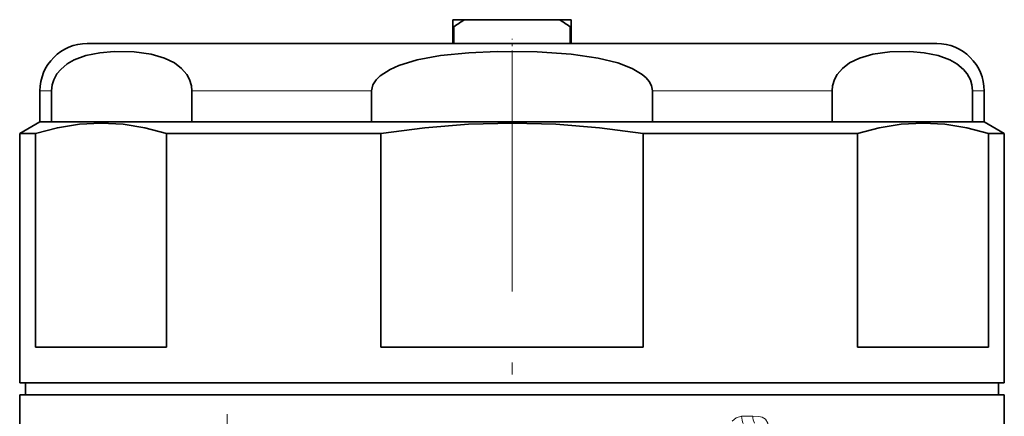
# Model space of a CAD drawing. Extents: x 0 to 420, y 0 to 297.
# Drawn here: x 262 to 303, y 141 to 158 of the extents above; entities that cross this region are included whole.
import ezdxf

# ---------------------------------------------------------------- set-up
doc = ezdxf.new("R2010")
doc.units = 0
doc.linetypes.add('DASHDOT', pattern=[18.5, 12, -3, 0.5, -3])

msp = doc.modelspace()

# ---------------------------------------------------------------- linework, layer by layer
at = {"color": 7, "lineweight": 35}
for p, q in [((280.239, 157.961), (280.239, 157.661)), ((280.741, 157.961), (280.239, 157.961)), ((280.741, 157.961), (284.736, 157.961)), ((285.239, 157.961), (284.736, 157.961)), ((285.239, 157.961), (285.239, 157.661)), ((280.239, 157.661), (280.239, 156.961)), ((280.289, 157.661), (280.239, 157.661)), ((280.289, 156.961), (280.289, 157.661)), ((285.188, 157.661), (285.188, 156.961)), ((285.239, 157.661), (285.188, 157.661)), ((285.239, 156.961), (285.239, 157.661)), ((264.839, 156.961), (274.157, 156.961)), ((274.157, 156.961), (300.639, 156.961)), ((262.839, 154.961), (262.839, 153.661)), ((263.326, 154.961), (263.326, 153.661)), ((269.243, 154.961), (269.243, 153.661)), ((276.822, 154.961), (276.822, 153.661)), ((288.656, 154.961), (288.656, 153.661)), ((296.235, 154.961), (296.235, 153.661)), ((302.152, 154.961), (302.152, 153.661)), ((302.639, 154.961), (302.639, 153.661)), ((262.839, 153.661), (261.989, 153.171)), ((292.279, 153.661), (262.839, 153.661)), ((262.839, 153.661), (263.326, 153.661)), ((269.243, 153.661), (273.198, 153.661)), ((273.198, 153.661), (276.822, 153.661)), ((288.656, 153.661), (296.235, 153.661)), ((302.639, 153.661), (292.279, 153.661)), ((302.152, 153.661), (302.639, 153.661)), ((302.639, 153.661), (303.489, 153.171)), ((262.654, 153.171), (261.989, 153.171)), ((261.989, 142.661), (261.989, 153.171)), ((262.654, 153.171), (262.654, 144.161)), ((277.21, 153.171), (268.182, 153.171)), ((268.182, 153.171), (268.182, 144.161)), ((277.21, 153.171), (277.21, 144.161)), ((292.687, 153.171), (288.267, 153.171)), ((288.267, 153.171), (288.267, 144.161)), ((297.295, 153.171), (292.687, 153.171)), ((297.295, 153.171), (297.295, 144.161)), ((303.489, 153.171), (302.823, 153.171)), ((302.823, 153.171), (302.823, 144.161)), ((303.489, 142.661), (303.489, 153.171)), ((262.654, 144.161), (268.182, 144.161)), ((277.21, 144.161), (288.267, 144.161)), ((297.295, 144.161), (302.823, 144.161)), ((292.687, 142.661), (261.989, 142.661)), ((264.748, 142.661), (262.239, 142.661)), ((262.239, 142.161), (262.239, 142.661)), ((303.239, 142.661), (264.748, 142.661)), ((303.489, 142.661), (292.687, 142.661)), ((303.239, 142.161), (303.239, 142.661)), ((300.949, 142.161), (261.989, 142.161)), ((261.989, 142.161), (261.989, 139.152)), ((303.489, 142.161), (300.949, 142.161)), ((303.489, 142.161), (303.489, 139.152))]:
    msp.add_line(p, q, dxfattribs=at)
at = {"color": 7, "linetype": 'DASHDOT', "lineweight": 13, "ltscale": 0.06}
msp.add_line((282.739, 154.761), (282.739, 157.161), dxfattribs=at)
at = {"color": 7, "linetype": 'DASHDOT', "lineweight": 13}
for p, q in [((282.739, 128.013), (282.739, 156.049)), ((270.739, 141.34), (270.739, 119.183))]:
    msp.add_line(p, q, dxfattribs=at)
at = {"color": 7, "lineweight": 13}
for p, q in [((262.839, 154.961), (263.326, 154.961)), ((269.243, 154.961), (273.198, 154.961)), ((273.198, 154.961), (276.822, 154.961)), ((288.656, 154.961), (296.235, 154.961)), ((302.152, 154.961), (302.639, 154.961)), ((292.416, 141.26), (292.892, 141.265))]:
    msp.add_line(p, q, dxfattribs=at)
at = {"color": 7, "lineweight": 35}
for points in [[(269.243, 154.961), (269.224, 155.171), (269.145, 155.436), (269.031, 155.649), (268.815, 155.907), (268.512, 156.141), (268.097, 156.347), (267.528, 156.513), (266.815, 156.612), (265.97, 156.625), (265.373, 156.571), (264.778, 156.449), (264.283, 156.265), (263.993, 156.099), (263.716, 155.869), (263.557, 155.677), (263.421, 155.429), (263.352, 155.211), (263.326, 154.961)], [(288.656, 154.961), (288.619, 155.171), (288.524, 155.353), (288.39, 155.512), (288.232, 155.649), (287.8, 155.907), (287.195, 156.141), (286.364, 156.347), (285.227, 156.513), (283.8, 156.612), (282.11, 156.625), (280.917, 156.571), (279.727, 156.449), (278.736, 156.265), (277.968, 156.031), (277.601, 155.869), (277.186, 155.602), (277.011, 155.429), (276.874, 155.211), (276.822, 154.961)], [(296.235, 154.961), (296.253, 155.171), (296.332, 155.436), (296.447, 155.649), (296.663, 155.907), (296.965, 156.141), (297.381, 156.347), (297.949, 156.513), (298.663, 156.612), (299.508, 156.625), (300.104, 156.571), (300.699, 156.449), (301.195, 156.265), (301.484, 156.099), (301.762, 155.869), (301.921, 155.677), (302.057, 155.429), (302.125, 155.211), (302.152, 154.961)], [(268.182, 153.171), (267.262, 153.409), (266.343, 153.554), (265.426, 153.604), (264.504, 153.556), (263.58, 153.41), (262.654, 153.171)], [(288.267, 153.171), (286.426, 153.409), (284.589, 153.554), (282.755, 153.604), (280.91, 153.556), (279.063, 153.41), (277.21, 153.171)], [(302.823, 153.171), (301.903, 153.409), (300.984, 153.554), (300.067, 153.604), (299.145, 153.556), (298.221, 153.41), (297.295, 153.171)]]:
    msp.add_lwpolyline(points, dxfattribs=at)
at = {"color": 7, "lineweight": 13}
for points in [[(292.416, 141.26), (292.184, 141.192), (292.018, 141.049)], [(292.892, 141.265), (293.149, 141.245), (293.277, 141.211), (293.429, 141.126), (293.521, 140.968), (293.513, 140.813)]]:
    msp.add_lwpolyline(points, dxfattribs=at)
at = {"color": 7, "lineweight": 35}
for centre, radius, start, end in [((286.235, 149.198), 10.343, 122.0821, 125.0876), ((279.243, 149.198), 10.343, 54.9124, 57.9179), ((264.839, 154.961), 2, 90, 180), ((300.639, 154.961), 2, 0, 90)]:
    msp.add_arc(centre, radius, start, end, dxfattribs=at)
at = {"color": 7, "lineweight": 13}
msp.add_arc((293.537, 141.251), 0.644, 178.7722, 206.6755, dxfattribs=at)
msp.add_ellipse((292.602, 141.26), major_axis=(0.004, -0.4), ratio=0.466343, start_param=4.708135, end_param=5.577706, dxfattribs=at)

doc.saveas('drawing.dxf')
